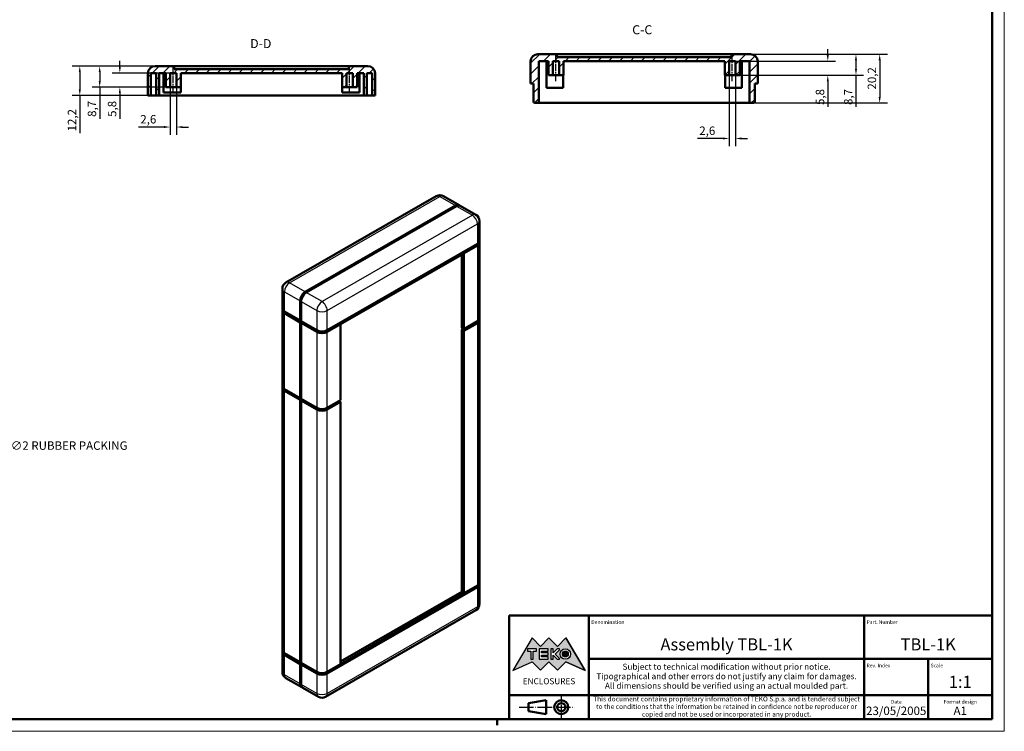
# Model space of a CAD drawing. Extents: x 0 to 841, y 0 to 594.
# Drawn here: x 433 to 841, y 0 to 295 of the extents above; entities that cross this region are included whole.
import ezdxf
from ezdxf.enums import TextEntityAlignment as Align

# ---------------------------------------------------------------- set-up
doc = ezdxf.new("R2010")
doc.units = 0
doc.linetypes.add('CHAIN', pattern=[0.3543, 0.2362, -0.0295, 0.0591, -0.0295])
doc.linetypes.add('LONG_DASH_DOTTED', pattern=[0.3001, 0.2362, -0.0295, 0.0049, -0.0295])
doc.layers.get('0').update_dxf_attribs({"lineweight": 25})
for name, color, linetype, lineweight in [('Geometria schizzo(ISO)', 7, 'Continuous', 50), ('Linea del centro(ISO)', 179, 'CHAIN', 25), ('Linee di simmetria(ISO)', 250, 'LONG_DASH_DOTTED', 25), ('Quote(ISO)', 7, 'Continuous', 25), ('Simboli(ISO)', 7, 'Continuous', 25), ('Spigoli tangenti visibili(ISO)', 251, 'Continuous', 30), ('Spigoli visibili(ISO)', 7, 'Continuous', 50), ('Tratteggio', 3, 'Continuous', 9)]:
    doc.layers.add(name, color=color, linetype=linetype, lineweight=lineweight)
doc.styles.add('DEFAULT-ISO~0', font='ARIAL.TTF')
doc.styles.get("Standard").update_dxf_attribs({"font": 'ARIAL.TTF'})
doc.styles.add('Stile testo32', font='ARIAL.TTF')
doc.styles.add('Tabella-ISO', font='ARIAL.TTF')
doc.dimstyles.new('DEFAULT-ISO-Metodo 1b', dxfattribs={"dimtxt": 3.5, "dimasz": 2.5, "dimexe": 3.175, "dimexo": 0, "dimgap": 0.762, "dimtad": 1, "dimtoh": 1, "dimrnd": 1e-08, "dimtxsty": 'DEFAULT-ISO~0', "dimcen": 0.09, "dimdle": 10, "dimclrd": 2, "dimclre": 2, "dimclrt": 6, "dimazin": 2, "dimtfac": 0.714286, "dimtofl": 0, "dimtmove": 0, "dimatfit": 3, "dimfxl": 0, "dimtolj": 1, "dimlwd": 25, "dimlwe": 25, "dimarcsym": 0})
pattern_1 = [(45, (0, 0), (-2.245064, 2.245064), [])]

# ---------------------------------------------------------------- blocks, each defined once
blk = doc.blocks.new('Cartigli Cartiglio particolare')
at = {"layer": 'Tratteggio'}
h = blk.add_hatch(color=7, dxfattribs=at)
edge = h.paths.add_edge_path(flags=0)
edge.add_arc((-181.38, 32.01), 2.17, 0, 360)
h.paths.add_polyline_path([(-191.3, 33.23), (-188.43, 33.23), (-188.43, 34.14), (-192.24, 34.14), (-192.24, 29.87), (-188.43, 29.87), (-188.43, 30.79), (-191.3, 30.79), (-191.3, 31.55), (-188.43, 31.55), (-188.43, 32.47), (-191.3, 32.47)], flags=0)
h.paths.add_polyline_path([(-183.85, 33.77), (-183.85, 34.14), (-184.77, 34.14), (-186.47, 32.5), (-186.47, 34.14), (-187.38, 34.14), (-187.38, 29.86), (-186.47, 29.86), (-186.47, 31.5), (-184.77, 29.86), (-183.85, 29.86), (-183.85, 30.23), (-185.63, 32)], flags=0)
h.paths.add_polyline_path([(-195.64, 29.87), (-194.73, 29.87), (-194.73, 33.23), (-193.28, 33.23), (-193.28, 34.14), (-197.09, 34.14), (-197.09, 33.23), (-195.64, 33.23)], flags=0)
h.paths.add_polyline_path([(-184.66, 25.28), (-181.16, 28.83), (-173.2, 25.14), (-181.16, 38.74), (-184.66, 35.17), (-188.15, 38.74), (-191.64, 35.17), (-195.14, 38.74), (-203.1, 25.14), (-195.14, 28.83), (-191.64, 25.28), (-188.15, 28.83)])
h = blk.add_hatch(color=7, dxfattribs=at)
edge = h.paths.add_edge_path()
edge.add_arc((-181.38, 32.01), 1.22, 0, 360)
for p, q in [((-195.14, 38.74), (-203.1, 25.14)), ((-191.64, 35.17), (-195.14, 38.74)), ((-188.15, 38.74), (-191.64, 35.17)), ((-184.66, 35.17), (-188.15, 38.74)), ((-181.16, 38.74), (-184.66, 35.17)), ((-173.2, 25.14), (-181.16, 38.74)), ((-193.28, 34.14), (-197.09, 34.14)), ((-197.09, 34.14), (-197.09, 33.23)), ((-197.09, 33.23), (-195.64, 33.23)), ((-195.64, 33.23), (-195.64, 29.87)), ((-194.73, 29.87), (-194.73, 33.23)), ((-194.73, 33.23), (-193.28, 33.23)), ((-193.28, 33.23), (-193.28, 34.14)), ((-188.43, 34.14), (-192.24, 34.14)), ((-192.24, 34.14), (-192.24, 29.87)), ((-191.3, 33.23), (-188.43, 33.23)), ((-191.3, 32.47), (-191.3, 33.23)), ((-188.43, 33.23), (-188.43, 34.14)), ((-186.47, 34.14), (-187.38, 34.14)), ((-187.38, 34.14), (-187.38, 29.86)), ((-184.77, 34.14), (-186.47, 32.5)), ((-186.47, 32.5), (-186.47, 34.14)), ((-185.63, 32), (-183.85, 33.77)), ((-183.85, 34.14), (-184.77, 34.14)), ((-183.85, 33.77), (-183.85, 34.14)), ((-203.1, 25.14), (-195.14, 28.83)), ((-195.64, 29.87), (-194.73, 29.87)), ((-195.14, 28.83), (-191.64, 25.28)), ((-192.24, 29.87), (-188.43, 29.87)), ((-191.64, 25.28), (-188.15, 28.83)), ((-188.43, 32.47), (-191.3, 32.47)), ((-191.3, 30.79), (-191.3, 31.55)), ((-191.3, 31.55), (-188.43, 31.55)), ((-188.43, 30.79), (-191.3, 30.79)), ((-188.43, 31.55), (-188.43, 32.47)), ((-188.43, 29.87), (-188.43, 30.79)), ((-188.15, 28.83), (-184.66, 25.28)), ((-187.38, 29.86), (-186.47, 29.86)), ((-186.47, 29.86), (-186.47, 31.5)), ((-186.47, 31.5), (-184.77, 29.86)), ((-183.85, 30.23), (-185.63, 32)), ((-184.77, 29.86), (-183.85, 29.86)), ((-184.66, 25.28), (-181.16, 28.83)), ((-183.85, 29.86), (-183.85, 30.23)), ((-181.16, 28.83), (-173.2, 25.14))]:
    blk.add_line(p, q)
at = {"color": 7}
for p, q in [((-195.14, 38.74), (-203.1, 25.14)), ((-191.64, 35.17), (-195.14, 38.74)), ((-188.15, 38.74), (-191.64, 35.17)), ((-188.15, 38.74), (-184.66, 35.17)), ((-184.66, 35.17), (-181.16, 38.74)), ((-181.16, 38.74), (-173.2, 25.14)), ((-193.28, 34.14), (-197.09, 34.14)), ((-197.09, 34.14), (-197.09, 33.23)), ((-197.09, 33.23), (-195.64, 33.23)), ((-195.64, 33.23), (-195.64, 29.87)), ((-194.73, 29.87), (-194.73, 33.23)), ((-194.73, 33.23), (-193.28, 33.23)), ((-193.28, 33.23), (-193.28, 34.14)), ((-188.43, 34.14), (-192.24, 34.14)), ((-192.24, 34.14), (-192.24, 29.87)), ((-191.3, 33.23), (-188.43, 33.23)), ((-191.3, 32.47), (-191.3, 33.23)), ((-188.43, 33.23), (-188.43, 34.14)), ((-186.47, 34.14), (-187.38, 34.14)), ((-187.38, 34.14), (-187.38, 29.86)), ((-184.77, 34.14), (-186.47, 32.5)), ((-186.47, 32.5), (-186.47, 34.14)), ((-185.63, 32), (-183.85, 33.77)), ((-183.85, 34.14), (-184.77, 34.14)), ((-183.85, 33.77), (-183.85, 34.14)), ((-203.1, 25.14), (-195.14, 28.83)), ((-195.64, 29.87), (-194.73, 29.87)), ((-195.14, 28.83), (-191.64, 25.28)), ((-192.24, 29.87), (-188.43, 29.87)), ((-191.64, 25.28), (-188.15, 28.83)), ((-188.43, 32.47), (-191.3, 32.47)), ((-191.3, 31.55), (-188.43, 31.55)), ((-191.3, 30.79), (-191.3, 31.55)), ((-188.43, 30.79), (-191.3, 30.79)), ((-188.43, 31.55), (-188.43, 32.47)), ((-188.43, 29.87), (-188.43, 30.79)), ((-184.66, 25.28), (-188.15, 28.83)), ((-187.38, 29.86), (-186.47, 29.86)), ((-186.47, 29.86), (-186.47, 31.5)), ((-186.47, 31.5), (-184.77, 29.86)), ((-183.85, 30.23), (-185.63, 32)), ((-184.77, 29.86), (-183.85, 29.86)), ((-181.16, 28.83), (-184.66, 25.28)), ((-183.85, 29.86), (-183.85, 30.23)), ((-173.2, 25.14), (-181.16, 28.83))]:
    blk.add_line(p, q, dxfattribs=at)
for centre, radius in [((-181.38, 32.01), 2.17), ((-181.38, 32.01, 10), 1.22)]:
    blk.add_circle(centre, radius)
for radius in [2.17, 1.22]:
    blk.add_circle((-181.38, 32.01), radius, dxfattribs=at)
at = {"layer": 'Geometria schizzo(ISO)'}
for p, q in [((-204.65, 48), (-204.65, 5)), ((-4.65, 48), (-204.65, 48)), ((-171.65, 48), (-171.65, 30)), ((-57.65, 48), (-57.65, 5)), ((-4.65, 48), (-4.65, 5)), ((-171.65, 30), (-171.65, 5)), ((-4.65, 30), (-171.65, 30)), ((-31.15, 5), (-31.15, 30)), ((-204.65, 15), (-4.65, 15)), ((-196.65, 11.69), (-189.33, 12.88)), ((-189.33, 12.88), (-189.33, 7.12)), ((-196.65, 11.69), (-196.65, 8.31)), ((-196.65, 8.31), (-189.33, 7.12)), ((-204.65, 5), (-4.65, 5))]:
    blk.add_line(p, q, dxfattribs=at)
at = {"layer": 'Geometria schizzo(ISO)', "color": 4, "lineweight": 18}
blk.add_line((-0.15, 0), (0.35, 0), dxfattribs=at)
at = {"layer": 'Geometria schizzo(ISO)', "color": 131, "lineweight": 18}
blk.add_line((0.35, 0), (0.35, 0.5), dxfattribs=at)
at = {"layer": 'Geometria schizzo(ISO)'}
for radius in [2.88, 1.69]:
    blk.add_circle((-183.07, 10), radius, dxfattribs=at)
at = {"layer": 'Linee di simmetria(ISO)', "ltscale": 11.806988}
blk.add_line((-183.07, 14.5), (-183.07, 5.5), dxfattribs=at)
at = {"layer": 'Linee di simmetria(ISO)', "ltscale": 25.547039}
blk.add_line((-200.56, 10), (-177.56, 10), dxfattribs=at)
at = {"layer": 'Simboli(ISO)', "color": 1, "char_height": 1.5}
for s, insert, attachment_point in [('\\fArial|b0|i0;\\H1.5000;Denomination', (-170.65, 44.5), 7), ('\\fArial|b0|i0;\\H1.5000;Part. Number', (-56.65, 44.5), 7), ('\\fArial|b0|i0;\\H1.5000;Scale', (-30.15, 26.5), 7), ('\\fArial|b0|i0;\\H1.5000;Date', (-44.4, 11.5), 8), ('\\fArial|b0|i0;\\H1.5000;Format design', (-17.9, 11.5), 8)]:
    blk.add_mtext(s, dxfattribs=dict(at, insert=insert, attachment_point=attachment_point))
at = {"layer": 'Simboli(ISO)', "color": 7, "attachment_point": 2, "line_spacing_factor": 0.944221, "style": 'Tabella-ISO'}
for s, insert, char_height, width in [('Subject to technical modification without prior notice.\\PTipographical and other errors do not justify any claim for damages. \\PAll dimensions should be verified using an actual moulded part.', (-114.65, 28), 2.5, 110.6616), ('\\fArial|b0|i0;\\H2.0000;This document contains proprietary information of \\fArial|b1|i0;\\H2.0000;TEKO S.p.a.\\fArial|b0|i0;\\H2.0000; and is tendered subject to the conditions that the information be retained in confidence not be reproducer or copied and not be used or incorporated in any product.', (-114.65, 14.4), 2, 113.1843)]:
    blk.add_mtext(s, dxfattribs=dict(at, insert=insert, char_height=char_height, width=width))
at = {"layer": 'Simboli(ISO)', "color": 1, "insert": (-56.65, 26.5), "char_height": 1.5, "attachment_point": 7, "style": 'Tabella-ISO'}
blk.add_mtext('\\fArial|b0|i0;\\H1.5000;Rev. Index', dxfattribs=at)
at = {"layer": 'Simboli(ISO)', "color": 7, "insert": (-188.15, 22), "char_height": 2.5, "width": 25.7551, "attachment_point": 2, "style": 'Tabella-ISO'}
blk.add_mtext('\\fArial|b1|i0;\\H2.5000;ENCLOSURES', dxfattribs=at)
at = {"layer": 'Simboli(ISO)', "color": 7, "style": 'Tabella-ISO'}
for tag, height, p in [('DESCRIZIONE', 5, (-114.65, 36)), ('NUMERO_PARTE', 5, (-31.15, 36)), ('NUMERO_REVISIONE', 5, (-44.4, 20.5)), ('SCALA_GENERALE_VISTE', 5, (-17.9, 20.5)), ('DATA_CREAZIONE', 3.5, (-44.4, 8.5)), ('Dimensioni_foglio', 3.5, (-17.9, 8.5))]:
    blk.add_attdef(tag, text='', height=height, dxfattribs=at).set_placement(p, align=Align.MIDDLE_CENTER)
blk = doc.blocks.new('Bordi A1')
at = {"layer": 'Geometria schizzo(ISO)', "color": 4, "lineweight": 18}
for p, q in [((841, 594), (841, 0)), ((841, 0), (0, 0))]:
    blk.add_line(p, q, dxfattribs=at)
at = {"layer": 'Geometria schizzo(ISO)'}
for p, q in [((836, 589), (836, 5)), ((836, 5), (5, 5)), ((631, 2.5), (631, 5))]:
    blk.add_line(p, q, dxfattribs=at)
blk = doc.blocks.new('*D114')
at = {"layer": 'Defpoints', "color": 0, "linetype": 'Continuous'}
for p in [(409.56, 134.2), (412.17, 131.73)]:
    blk.add_point(p, dxfattribs=at)
at = {"layer": 'Quote(ISO)', "color": 2, "linetype": 'Continuous', "lineweight": 25}
for p, q in [((410.77, 132.96), (410.95, 132.96)), ((410.86, 132.87), (410.86, 133.05)), ((413.98, 130.01), (426.42, 118.22)), ((426.42, 118.22), (428.92, 118.22))]:
    blk.add_line(p, q, dxfattribs=at)
at = {"layer": 'Quote(ISO)', "color": 2, "linetype": 'Continuous'}
blk.add_solid([(414.27, 130.31), (413.7, 129.7), (412.17, 131.73)], dxfattribs=at)
at = {"layer": 'Quote(ISO)', "color": 6, "linetype": 'Continuous', "lineweight": 25, "insert": (429.69, 120.1), "char_height": 3.5, "attachment_point": 1, "style": 'DEFAULT-ISO~0'}
blk.add_mtext('\\A1;∅2\\fArial|b0|i0;\\H3.5000; RUBBER PACKING', dxfattribs=at)
blk = doc.blocks.new('*D119')
at = {"layer": 'Defpoints', "color": 0, "linetype": 'Continuous'}
for p in [(458.25, 275.56), (489.47, 275.56), (491.07, 263.36)]:
    blk.add_point(p, dxfattribs=at)
at = {"layer": 'Quote(ISO)', "color": 2, "linetype": 'Continuous', "lineweight": 25}
for p, q in [((489.47, 275.56), (455.08, 275.56)), ((458.25, 273.06), (458.25, 265.86)), ((491.07, 263.36), (455.08, 263.36)), ((458.25, 263.36), (458.25, 247.72))]:
    blk.add_line(p, q, dxfattribs=at)
at = {"layer": 'Quote(ISO)', "color": 2, "linetype": 'Continuous'}
for points in [[(457.83, 273.06), (458.67, 273.06), (458.25, 275.56)], [(457.83, 265.86), (458.67, 265.86), (458.25, 263.36)]]:
    blk.add_solid(points, dxfattribs=at)
at = {"layer": 'Quote(ISO)', "color": 6, "linetype": 'Continuous', "lineweight": 25, "insert": (453.28, 248.48), "char_height": 3.5, "attachment_point": 1, "rotation": 90, "style": 'DEFAULT-ISO~0'}
blk.add_mtext('\\A1;12,2', dxfattribs=at)
blk = doc.blocks.new('*D120')
at = {"layer": 'Defpoints', "color": 0, "linetype": 'Continuous'}
for p in [(466.49, 275.56), (489.47, 275.56), (493.87, 266.86)]:
    blk.add_point(p, dxfattribs=at)
at = {"layer": 'Quote(ISO)', "color": 2, "linetype": 'Continuous', "lineweight": 25}
for p, q in [((489.47, 275.56), (463.32, 275.56)), ((466.49, 273.06), (466.49, 269.36)), ((493.87, 266.86), (463.32, 266.86)), ((466.49, 266.86), (466.49, 253.75))]:
    blk.add_line(p, q, dxfattribs=at)
at = {"layer": 'Quote(ISO)', "color": 2, "linetype": 'Continuous'}
for points in [[(466.08, 273.06), (466.91, 273.06), (466.49, 275.56)], [(466.08, 269.36), (466.91, 269.36), (466.49, 266.86)]]:
    blk.add_solid(points, dxfattribs=at)
at = {"layer": 'Quote(ISO)', "color": 6, "linetype": 'Continuous', "lineweight": 25, "insert": (461.53, 254.51), "char_height": 3.5, "attachment_point": 1, "rotation": 90, "style": 'DEFAULT-ISO~0'}
blk.add_mtext('\\A1;8,7', dxfattribs=at)
blk = doc.blocks.new('*D121')
at = {"layer": 'Defpoints', "color": 0, "linetype": 'Continuous'}
for p in [(474.83, 272.66), (495.67, 272.66), (495.67, 266.86)]:
    blk.add_point(p, dxfattribs=at)
at = {"layer": 'Quote(ISO)', "color": 2, "linetype": 'Continuous', "lineweight": 25}
for p, q in [((474.83, 275.16), (474.83, 277.66)), ((495.67, 272.66), (471.66, 272.66)), ((495.67, 266.86), (471.66, 266.86)), ((474.83, 264.36), (474.83, 253.75))]:
    blk.add_line(p, q, dxfattribs=at)
at = {"layer": 'Quote(ISO)', "color": 2, "linetype": 'Continuous'}
for points in [[(474.42, 275.16), (475.25, 275.16), (474.83, 272.66)], [(474.42, 264.36), (475.25, 264.36), (474.83, 266.86)]]:
    blk.add_solid(points, dxfattribs=at)
at = {"layer": 'Quote(ISO)', "color": 6, "linetype": 'Continuous', "lineweight": 25, "insert": (469.87, 254.51), "char_height": 3.5, "attachment_point": 1, "rotation": 90, "style": 'DEFAULT-ISO~0'}
blk.add_mtext('\\A1;5,8', dxfattribs=at)
blk = doc.blocks.new('*D122')
at = {"layer": 'Defpoints', "color": 0, "linetype": 'Continuous'}
for p in [(495.67, 266.86), (498.27, 266.86), (498.27, 250.31)]:
    blk.add_point(p, dxfattribs=at)
at = {"layer": 'Quote(ISO)', "color": 2, "linetype": 'Continuous', "lineweight": 25}
for p, q in [((495.67, 266.86), (495.67, 247.13)), ((498.27, 266.86), (498.27, 247.13)), ((493.17, 250.31), (482.53, 250.31)), ((500.77, 250.31), (503.27, 250.31))]:
    blk.add_line(p, q, dxfattribs=at)
at = {"layer": 'Quote(ISO)', "color": 2, "linetype": 'Continuous'}
for points in [[(493.17, 250.72), (493.17, 249.89), (495.67, 250.31)], [(500.77, 250.72), (500.77, 249.89), (498.27, 250.31)]]:
    blk.add_solid(points, dxfattribs=at)
at = {"layer": 'Quote(ISO)', "color": 6, "linetype": 'Continuous', "lineweight": 25, "insert": (483.3, 255.27), "char_height": 3.5, "attachment_point": 1, "style": 'DEFAULT-ISO~0'}
blk.add_mtext('\\A1;2,6', dxfattribs=at)
blk = doc.blocks.new('*D123')
at = {"layer": 'Defpoints', "color": 0, "linetype": 'Continuous'}
for p in [(728, 280.48), (735.5, 260.28), (789.4, 260.28)]:
    blk.add_point(p, dxfattribs=at)
at = {"layer": 'Quote(ISO)', "color": 2, "linetype": 'Continuous', "lineweight": 25}
for p, q in [((728, 280.48), (792.58, 280.48)), ((789.4, 277.98), (789.4, 262.78)), ((735.5, 260.28), (792.58, 260.28))]:
    blk.add_line(p, q, dxfattribs=at)
at = {"layer": 'Quote(ISO)', "color": 2, "linetype": 'Continuous'}
for points in [[(788.98, 277.98), (789.82, 277.98), (789.4, 280.48)], [(788.98, 262.78), (789.82, 262.78), (789.4, 260.28)]]:
    blk.add_solid(points, dxfattribs=at)
at = {"layer": 'Quote(ISO)', "color": 6, "linetype": 'Continuous', "lineweight": 25, "insert": (784.43, 265.82), "char_height": 3.5, "attachment_point": 1, "rotation": 90, "style": 'DEFAULT-ISO~0'}
blk.add_mtext('\\A1;20,2', dxfattribs=at)
blk = doc.blocks.new('*D124')
at = {"layer": 'Defpoints', "color": 0, "linetype": 'Continuous'}
for p in [(735.9, 280.48), (779.59, 280.48), (731.5, 271.78)]:
    blk.add_point(p, dxfattribs=at)
at = {"layer": 'Quote(ISO)', "color": 2, "linetype": 'Continuous', "lineweight": 25}
for p, q in [((735.9, 280.48), (782.76, 280.48)), ((779.59, 277.98), (779.59, 274.28)), ((731.5, 271.78), (782.76, 271.78)), ((779.59, 271.78), (779.59, 258.67))]:
    blk.add_line(p, q, dxfattribs=at)
at = {"layer": 'Quote(ISO)', "color": 2, "linetype": 'Continuous'}
for points in [[(779.17, 277.98), (780, 277.98), (779.59, 280.48)], [(779.17, 274.28), (780, 274.28), (779.59, 271.78)]]:
    blk.add_solid(points, dxfattribs=at)
at = {"layer": 'Quote(ISO)', "color": 6, "linetype": 'Continuous', "lineweight": 25, "insert": (774.62, 259.43), "char_height": 3.5, "attachment_point": 1, "rotation": 90, "style": 'DEFAULT-ISO~0'}
blk.add_mtext('\\A1;8,7', dxfattribs=at)
blk = doc.blocks.new('*D125')
at = {"layer": 'Defpoints', "color": 0, "linetype": 'Continuous'}
for p in [(729.7, 277.58), (767.92, 277.58), (729.7, 271.78)]:
    blk.add_point(p, dxfattribs=at)
at = {"layer": 'Quote(ISO)', "color": 2, "linetype": 'Continuous', "lineweight": 25}
for p, q in [((767.92, 280.08), (767.92, 282.58)), ((729.7, 277.58), (771.09, 277.58)), ((729.7, 271.78), (771.09, 271.78)), ((767.92, 269.28), (767.92, 258.67))]:
    blk.add_line(p, q, dxfattribs=at)
at = {"layer": 'Quote(ISO)', "color": 2, "linetype": 'Continuous'}
for points in [[(767.5, 280.08), (768.33, 280.08), (767.92, 277.58)], [(767.5, 269.28), (768.33, 269.28), (767.92, 271.78)]]:
    blk.add_solid(points, dxfattribs=at)
at = {"layer": 'Quote(ISO)', "color": 6, "linetype": 'Continuous', "lineweight": 25, "insert": (762.95, 259.43), "char_height": 3.5, "attachment_point": 1, "rotation": 90, "style": 'DEFAULT-ISO~0'}
blk.add_mtext('\\A1;5,8', dxfattribs=at)
blk = doc.blocks.new('*D126')
at = {"layer": 'Defpoints', "color": 0, "linetype": 'Continuous'}
for p in [(727.1, 271.78), (729.7, 271.78), (729.7, 245.57)]:
    blk.add_point(p, dxfattribs=at)
at = {"layer": 'Quote(ISO)', "color": 2, "linetype": 'Continuous', "lineweight": 25}
for p, q in [((727.1, 271.78), (727.1, 242.39)), ((729.7, 271.78), (729.7, 242.39)), ((724.6, 245.57), (713.96, 245.57)), ((732.2, 245.57), (734.7, 245.57))]:
    blk.add_line(p, q, dxfattribs=at)
at = {"layer": 'Quote(ISO)', "color": 2, "linetype": 'Continuous'}
for points in [[(724.6, 245.98), (724.6, 245.15), (727.1, 245.57)], [(732.2, 245.98), (732.2, 245.15), (729.7, 245.57)]]:
    blk.add_solid(points, dxfattribs=at)
at = {"layer": 'Quote(ISO)', "color": 6, "linetype": 'Continuous', "lineweight": 25, "insert": (714.72, 250.53), "char_height": 3.5, "attachment_point": 1, "style": 'DEFAULT-ISO~0'}
blk.add_mtext('\\A1;2,6', dxfattribs=at)

msp = doc.modelspace()

# ---------------------------------------------------------------- hatches: boundary and pattern name
at = {"layer": 'Tratteggio'}
h = msp.add_hatch(dxfattribs=at)
h.set_pattern_fill('ANSI31', color=256, scale=25.4, style=0)
h.set_pattern_definition(pattern_1)
edge = h.paths.add_edge_path()
edge.add_line((654.095, 271.778), (654.095, 277.578))
edge.add_line((654.095, 277.578), (656.695, 277.578))
edge.add_line((656.695, 277.578), (656.695, 271.778))
edge.add_line((656.695, 271.778), (658.495, 271.778))
edge.add_line((658.495, 271.778), (658.495, 277.578))
edge.add_line((658.495, 277.578), (725.295, 277.578))
edge.add_line((725.295, 277.578), (725.295, 271.778))
edge.add_line((725.295, 271.778), (727.095, 271.778))
edge.add_line((727.095, 271.778), (727.095, 277.578))
edge.add_line((727.095, 277.578), (729.695, 277.578))
edge.add_line((729.695, 277.578), (729.695, 271.778))
edge.add_line((729.695, 271.778), (731.495, 271.778))
edge.add_line((731.495, 271.778), (731.495, 277.578))
edge.add_line((731.495, 277.578), (735.495, 277.578))
edge.add_line((735.495, 277.578), (735.495, 260.278))
edge.add_line((735.495, 260.278), (737.195, 260.278))
edge.add_ellipse((737.195, 260.778), major_axis=(0, -0.5), ratio=1, start_angle=0, end_angle=90)
edge.add_line((737.695, 260.778), (737.695, 268.278))
edge.add_line((737.695, 268.278), (738.895, 268.278))
edge.add_line((738.895, 268.278), (738.895, 277.478))
edge.add_ellipse((735.895, 277.478), major_axis=(3, 0), ratio=1, start_angle=0, end_angle=90)
edge.add_line((735.895, 280.478), (727.995, 280.478))
edge.add_line((727.995, 280.478), (727.995, 279.178))
edge.add_line((727.995, 279.178), (655.795, 279.178))
edge.add_line((655.795, 279.178), (655.795, 280.478))
edge.add_line((655.795, 280.478), (647.895, 280.478))
edge.add_ellipse((647.895, 277.478), major_axis=(0, 3), ratio=1, start_angle=0, end_angle=90)
edge.add_line((644.895, 277.478), (644.895, 268.278))
edge.add_line((644.895, 268.278), (646.095, 268.278))
edge.add_line((646.095, 268.278), (646.095, 260.778))
edge.add_ellipse((646.595, 260.778), major_axis=(-0.5, 0), ratio=1, start_angle=0, end_angle=90)
edge.add_line((646.595, 260.278), (648.295, 260.278))
edge.add_line((648.295, 260.278), (648.295, 277.578))
edge.add_line((648.295, 277.578), (652.295, 277.578))
edge.add_line((652.295, 277.578), (652.295, 271.778))
edge.add_line((652.295, 271.778), (654.095, 271.778))
h = msp.add_hatch(dxfattribs=at)
h.set_pattern_fill('ANSI31', color=256, scale=25.4, style=0)
h.set_pattern_definition(pattern_1)
edge = h.paths.add_edge_path()
edge.add_line((500.071, 266.86), (500.071, 272.66))
edge.add_line((500.071, 272.66), (566.871, 272.66))
edge.add_line((566.871, 272.66), (566.871, 266.86))
edge.add_line((566.871, 266.86), (568.671, 266.86))
edge.add_line((568.671, 266.86), (568.671, 272.66))
edge.add_line((568.671, 272.66), (571.271, 272.66))
edge.add_line((571.271, 272.66), (571.271, 266.86))
edge.add_line((571.271, 266.86), (573.071, 266.86))
edge.add_line((573.071, 266.86), (573.071, 272.66))
edge.add_line((573.071, 272.66), (575.871, 272.66))
edge.add_line((575.871, 272.66), (575.871, 263.36))
edge.add_line((575.871, 263.36), (577.071, 263.36))
edge.add_line((577.071, 263.36), (577.071, 272.66))
edge.add_line((577.071, 272.66), (579.271, 272.66))
edge.add_line((579.271, 272.66), (579.271, 263.36))
edge.add_line((579.271, 263.36), (580.471, 263.36))
edge.add_line((580.471, 263.36), (580.471, 272.56))
edge.add_ellipse((577.471, 272.56), major_axis=(3, 0), ratio=1, start_angle=0, end_angle=90)
edge.add_line((577.471, 275.56), (569.571, 275.56))
edge.add_line((569.571, 275.56), (569.571, 274.26))
edge.add_line((569.571, 274.26), (497.371, 274.26))
edge.add_line((497.371, 274.26), (497.371, 275.56))
edge.add_line((497.371, 275.56), (489.471, 275.56))
edge.add_ellipse((489.471, 272.56), major_axis=(0, 3), ratio=1, start_angle=0, end_angle=90)
edge.add_line((486.471, 272.56), (486.471, 263.36))
edge.add_line((486.471, 263.36), (487.671, 263.36))
edge.add_line((487.671, 263.36), (487.671, 272.66))
edge.add_line((487.671, 272.66), (489.871, 272.66))
edge.add_line((489.871, 272.66), (489.871, 263.36))
edge.add_line((489.871, 263.36), (491.071, 263.36))
edge.add_line((491.071, 263.36), (491.071, 272.66))
edge.add_line((491.071, 272.66), (493.871, 272.66))
edge.add_line((493.871, 272.66), (493.871, 266.86))
edge.add_line((493.871, 266.86), (495.671, 266.86))
edge.add_line((495.671, 266.86), (495.671, 272.66))
edge.add_line((495.671, 272.66), (498.271, 272.66))
edge.add_line((498.271, 272.66), (498.271, 266.86))
edge.add_line((498.271, 266.86), (500.071, 266.86))

# ---------------------------------------------------------------- linework, layer by layer
at = {"layer": 'Linea del centro(ISO)', "linetype": 'CHAIN', "ltscale": 12.00094}
for p, q in [((655.395, 269.278), (655.395, 280.078)), ((728.395, 269.278), (728.395, 280.078)), ((496.971, 264.36), (496.971, 275.16)), ((569.971, 264.36), (569.971, 275.16))]:
    msp.add_line(p, q, dxfattribs=at)
at = {"layer": 'Spigoli tangenti visibili(ISO)'}
for p, q in [((545.105, 185.725), (607.33, 221.558)), ((607.33, 221.558), (613.835, 217.812)), ((614.26, 217.567), (620.765, 213.821)), ((620.765, 213.821), (558.54, 177.988)), ((560.661, 174.314), (622.886, 210.147)), ((622.886, 210.147), (622.886, 201.972)), ((622.886, 201.236), (622.886, 169.842)), ((551.61, 181.979), (545.105, 185.725)), ((542.983, 173.875), (542.983, 182.051)), ((542.983, 182.051), (549.489, 178.304)), ((558.54, 177.988), (552.034, 181.734)), ((549.913, 178.06), (556.418, 174.314)), ((542.983, 141.745), (542.983, 173.139)), ((556.418, 174.314), (556.418, 166.138)), ((560.661, 166.138), (560.661, 174.314)), ((622.886, 169.106), (622.886, 60.454)), ((556.418, 165.403), (556.418, 134.009)), ((557.055, 165.859), (557.055, 165.85)), ((560.661, 134.009), (560.661, 165.403)), ((542.983, 32.358), (542.983, 141.01)), ((556.418, 133.273), (556.418, 24.621)), ((557.055, 133.729), (557.055, 133.721)), ((560.661, 24.621), (560.661, 133.273)), ((622.886, 59.718), (622.886, 51.543)), ((622.886, 51.543), (560.661, 15.71)), ((542.983, 23.446), (542.983, 31.622)), ((549.489, 19.7), (542.983, 23.446)), ((556.418, 23.885), (556.418, 15.71)), ((557.055, 24.341), (557.055, 24.333)), ((560.661, 15.71), (560.661, 23.885)), ((556.418, 15.71), (549.913, 19.456))]:
    msp.add_line(p, q, dxfattribs=at)
for centre, major_axis, ratio, start_param, end_param in [((607.33, 219.105), (-1.497, 2.6), 0.5780931, 5.4997209, 6.2831853), ((607.33, 219.105), (1.497, 2.6), 0.5780931, 0, 0.7834645), ((620.765, 211.369), (1.497, 2.6), 0.5780931, 0, 0.7834645), ((620.765, 211.369), (1.497, -2.6), 0.5780931, 0.7873319, 2.3581282), ((620.765, 211.369), (3, 0), 0.5758617, 5.4977871, 6.2831853), ((545.105, 183.272), (1.497, 2.6), 0.5780931, 0.7834645, 2.3542608), ((545.105, 183.272), (-1.497, 2.6), 0.5780931, 5.4997209, 6.2831853), ((545.105, 183.272), (-3, 0), 0.5758617, 0, 0.7853982), ((558.54, 175.535), (-1.497, -2.6), 0.5780931, 3.9250571, 5.4958534), ((558.54, 175.535), (-1.497, 2.6), 0.5780931, 3.9289245, 5.4997209), ((558.54, 175.535), (3, 0), 0.5758617, 3.9269908, 5.4977871), ((620.765, 52.764), (1.497, -2.6), 0.5780931, 0, 0.7873319), ((620.765, 52.764), (3, 0), 0.5758617, 5.4977871, 6.2831853), ((545.105, 24.668), (-3, 0), 0.5758617, 0, 0.7853982), ((545.105, 24.668), (-1.497, -2.6), 0.5780931, 5.4958534, 6.2831853), ((558.54, 16.931), (-1.497, -2.6), 0.5780931, 5.4958534, 6.2831853), ((558.54, 16.931), (-3, 0), 0.5758617, 0.7853982, 2.3561945), ((558.54, 16.931), (1.497, -2.6), 0.5780931, 0, 0.7873319)]:
    msp.add_ellipse(centre, major_axis=major_axis, ratio=ratio, start_param=start_param, end_param=end_param, dxfattribs=at)
at = {"layer": 'Spigoli visibili(ISO)'}
for p, q in [((644.895, 277.478), (644.895, 268.278)), ((655.795, 280.478), (647.895, 280.478)), ((648.295, 260.278), (648.295, 277.578)), ((648.295, 277.578), (652.295, 277.578)), ((651.445, 277.578), (651.445, 266.478)), ((652.295, 277.578), (652.295, 271.778)), ((654.095, 271.778), (654.095, 277.578)), ((654.095, 277.578), (656.695, 277.578)), ((655.795, 279.178), (655.795, 280.478)), ((655.795, 280.478), (727.995, 280.478)), ((727.995, 279.178), (655.795, 279.178)), ((656.695, 277.578), (656.695, 271.778)), ((658.495, 271.778), (658.495, 277.578)), ((658.495, 277.578), (725.295, 277.578)), ((725.295, 277.578), (725.295, 271.778)), ((727.095, 271.778), (727.095, 277.578)), ((727.095, 277.578), (729.695, 277.578)), ((735.895, 280.478), (727.995, 280.478)), ((727.995, 280.478), (727.995, 279.178)), ((729.695, 277.578), (729.695, 271.778)), ((731.495, 271.778), (731.495, 277.578)), ((731.495, 277.578), (735.495, 277.578)), ((732.345, 277.578), (732.345, 266.478)), ((735.495, 277.578), (735.495, 260.278)), ((738.895, 268.278), (738.895, 277.478)), ((497.371, 275.56), (489.471, 275.56)), ((497.371, 274.26), (497.371, 275.56)), ((497.371, 275.56), (569.571, 275.56)), ((569.571, 274.26), (497.371, 274.26)), ((577.471, 275.56), (569.571, 275.56)), ((569.571, 275.56), (569.571, 274.26)), ((486.471, 272.56), (486.471, 263.36)), ((487.671, 263.36), (487.671, 272.66)), ((487.671, 272.66), (489.871, 272.66)), ((489.871, 272.66), (489.871, 263.36)), ((491.071, 263.36), (491.071, 272.66)), ((491.071, 272.66), (493.871, 272.66)), ((492.871, 272.66), (492.871, 264.56)), ((493.871, 272.66), (493.871, 266.86)), ((495.671, 266.86), (495.671, 272.66)), ((495.671, 272.66), (498.271, 272.66)), ((498.271, 272.66), (498.271, 266.86)), ((500.071, 266.86), (500.071, 272.66)), ((500.071, 272.66), (566.871, 272.66)), ((566.871, 272.66), (566.871, 266.86)), ((568.671, 266.86), (568.671, 272.66)), ((568.671, 272.66), (571.271, 272.66)), ((571.271, 272.66), (571.271, 266.86)), ((573.071, 266.86), (573.071, 272.66)), ((573.071, 272.66), (575.871, 272.66)), ((574.071, 272.66), (574.071, 264.56)), ((575.871, 272.66), (575.871, 263.36)), ((577.071, 263.36), (577.071, 272.66)), ((577.071, 272.66), (579.271, 272.66)), ((579.271, 272.66), (579.271, 263.36)), ((580.471, 263.36), (580.471, 272.56)), ((652.295, 271.778), (654.095, 271.778)), ((656.695, 271.778), (654.095, 271.778)), ((656.695, 271.778), (658.495, 271.778)), ((658.345, 271.778), (658.345, 266.478)), ((725.295, 271.778), (727.095, 271.778)), ((725.445, 271.778), (725.445, 266.478)), ((729.695, 271.778), (727.095, 271.778)), ((729.695, 271.778), (731.495, 271.778)), ((493.871, 266.86), (495.671, 266.86)), ((498.271, 266.86), (495.671, 266.86)), ((498.271, 266.86), (500.071, 266.86)), ((500.071, 266.86), (500.071, 264.56)), ((566.871, 266.86), (568.671, 266.86)), ((566.871, 266.86), (566.871, 264.56)), ((571.271, 266.86), (568.671, 266.86)), ((571.271, 266.86), (573.071, 266.86)), ((644.895, 268.278), (646.095, 268.278)), ((646.095, 268.278), (646.095, 260.778)), ((658.345, 266.478), (651.445, 266.478)), ((732.345, 266.478), (725.445, 266.478)), ((737.695, 260.778), (737.695, 268.278)), ((737.695, 268.278), (738.895, 268.278)), ((486.471, 263.36), (487.671, 263.36)), ((487.671, 263.36), (489.471, 263.36)), ((489.871, 263.36), (489.471, 263.36)), ((489.871, 263.36), (491.071, 263.36)), ((575.871, 263.36), (491.071, 263.36)), ((500.071, 264.56), (492.871, 264.56)), ((574.071, 264.56), (566.871, 264.56)), ((575.871, 263.36), (577.071, 263.36)), ((577.471, 263.36), (577.071, 263.36)), ((577.471, 263.36), (579.271, 263.36)), ((579.271, 263.36), (580.471, 263.36)), ((646.595, 260.278), (648.295, 260.278)), ((735.495, 260.278), (648.295, 260.278)), ((735.495, 260.278), (737.195, 260.278)), ((543.608, 185.872), (605.833, 221.705)), ((608.827, 221.705), (615.333, 217.959)), ((551.61, 181.979), (613.835, 217.812)), ((614.26, 217.567), (552.034, 181.734)), ((622.262, 213.968), (615.757, 217.715)), ((623.765, 203.193), (623.765, 211.369)), ((560.661, 166.138), (622.886, 201.972)), ((622.886, 201.236), (560.661, 165.403)), ((623.765, 171.064), (623.765, 202.457)), ((566.247, 168.579), (617.3, 197.978)), ((616.381, 167.154), (616.381, 197.449)), ((617.3, 197.978), (617.3, 166.625)), ((542.105, 175.097), (542.105, 183.272)), ((549.489, 170.129), (549.489, 178.304)), ((549.913, 178.06), (549.913, 169.885)), ((542.105, 142.967), (542.105, 174.361)), ((542.983, 173.875), (549.489, 170.129)), ((549.489, 169.393), (542.983, 173.139)), ((549.489, 170.129), (549.913, 170.373)), ((550.128, 169.761), (549.489, 169.393)), ((549.489, 137.999), (549.489, 169.393)), ((549.913, 169.963), (549.557, 170.168)), ((549.913, 169.885), (556.418, 166.138)), ((549.913, 169.149), (550.552, 169.517)), ((556.418, 165.403), (549.913, 169.149)), ((549.913, 169.149), (549.913, 137.755)), ((550.337, 169.393), (550.337, 169.64)), ((566.247, 137.226), (566.247, 168.579)), ((616.381, 167.154), (617.3, 166.625)), ((617.3, 166.625), (622.886, 169.842)), ((622.886, 169.106), (617.3, 165.889)), ((623.765, 61.676), (623.765, 170.328)), ((557.055, 165.85), (557.02, 165.87)), ((617.02, 166.787), (616.381, 166.419)), ((616.381, 57.808), (616.381, 166.419)), ((617.3, 165.889), (616.381, 166.419)), ((617.3, 165.889), (617.3, 57.278)), ((542.105, 33.579), (542.105, 142.231)), ((542.983, 141.745), (549.489, 137.999)), ((549.489, 137.263), (542.983, 141.01)), ((549.489, 137.999), (549.913, 138.244)), ((550.128, 137.631), (549.489, 137.263)), ((549.489, 28.611), (549.489, 137.263)), ((549.913, 137.834), (549.557, 138.039)), ((549.913, 137.755), (556.418, 134.009)), ((549.913, 137.019), (550.552, 137.387)), ((556.418, 133.273), (549.913, 137.019)), ((549.913, 137.019), (549.913, 28.367)), ((550.337, 137.263), (550.337, 137.511)), ((560.661, 134.009), (566.247, 137.226)), ((566.247, 136.49), (560.661, 133.273)), ((565.608, 136.858), (566.247, 136.49)), ((566.247, 27.879), (566.247, 136.49)), ((557.055, 133.721), (557.02, 133.741)), ((560.661, 24.621), (622.886, 60.454)), ((622.886, 59.718), (560.661, 23.885)), ((566.247, 28.937), (616.381, 57.808)), ((617.3, 57.278), (566.247, 27.879)), ((617.3, 57.278), (616.381, 57.808)), ((623.765, 52.764), (623.765, 60.94)), ((560.037, 14.332), (622.262, 50.165)), ((542.105, 24.668), (542.105, 32.843)), ((542.983, 32.358), (549.489, 28.611)), ((549.489, 27.876), (542.983, 31.622)), ((549.489, 28.611), (549.913, 28.856)), ((549.913, 28.446), (549.557, 28.651)), ((550.128, 28.244), (549.489, 27.876)), ((549.489, 19.7), (549.489, 27.876)), ((549.913, 28.367), (556.418, 24.621)), ((549.913, 27.631), (550.552, 27.999)), ((556.418, 23.885), (549.913, 27.631)), ((549.913, 27.631), (549.913, 19.456)), ((550.337, 27.876), (550.337, 28.123)), ((543.608, 22.068), (550.113, 18.322)), ((557.055, 24.333), (557.02, 24.353)), ((557.043, 14.332), (550.537, 18.078))]:
    msp.add_line(p, q, dxfattribs=at)
for centre, radius, start, end in [((647.895, 277.478), 3, 90, 180), ((735.895, 277.478), 3, 0, 90), ((489.471, 272.56), 3, 90, 180), ((577.471, 272.56), 3, 0, 90), ((646.595, 260.778), 0.5, 180, 270), ((737.195, 260.778), 0.5, 270, 0), ((607.33, 219.105), 3, 60.06401, 119.93599), ((620.765, 211.369), 3, 0, 60.06401), ((545.105, 183.272), 3, 119.93599, 180), ((620.765, 52.764), 3, 299.93599, 0), ((545.105, 24.668), 3, 180, 240.06401), ((558.54, 16.931), 3, 240.06401, 299.93599)]:
    msp.add_arc(centre, radius, start, end, dxfattribs=at)
for centre, major_axis, ratio, start_param, end_param in [((613.835, 215.359), (1.497, 2.6), 0.5780931, 6.1415637, 7.0666498), ((614.26, 215.115), (1.497, 2.6), 0.5780931, 0, 0.7834645), ((620.765, 203.193), (3, 0), 0.5758617, 5.4977871, 6.2831853), ((620.765, 202.457), (3, 0), 0.5758617, 5.4977871, 6.4977827), ((551.61, 179.526), (1.497, 2.6), 0.5780931, 0.7834645, 2.3542608), ((552.034, 179.282), (-1.497, -2.6), 0.5780931, 3.9250571, 5.4958534), ((545.105, 174.361), (-3, 0), 0.5758617, 6.068588, 7.0685835), ((545.105, 175.097), (-3, 0), 0.5758617, 0, 0.7853982), ((620.765, 171.064), (3, 0), 0.5758617, 5.4977871, 6.2831853), ((620.765, 170.328), (3, 0), 0.5758617, 5.4977871, 6.4977827), ((558.54, 167.36), (3, 0), 0.5758617, 3.9269908, 5.4977871), ((558.54, 166.624), (-3, 0), 0.5758617, 0.7853982, 2.3561945), ((558.328, 166.583), (-1.8, 0), 0.5758617, 0.7853982, 2.0698809), ((545.105, 142.967), (-3, 0), 0.5758617, 0, 0.7853982), ((545.105, 142.231), (-3, 0), 0.5758617, 6.068588, 7.0685835), ((558.54, 135.23), (3, 0), 0.5758617, 3.9269908, 5.4977871), ((558.54, 134.495), (-3, 0), 0.5758617, 0.7853982, 2.3561945), ((558.328, 134.454), (-1.8, 0), 0.5758617, 0.7853982, 2.0698809), ((620.765, 61.676), (3, 0), 0.5758617, 5.4977871, 6.2831853), ((620.765, 60.94), (3, 0), 0.5758617, 5.4977871, 6.4977827), ((545.105, 32.843), (-3, 0), 0.5758617, 6.068588, 7.0685835), ((545.105, 33.579), (-3, 0), 0.5758617, 0, 0.7853982), ((558.54, 25.843), (3, 0), 0.5758617, 3.9269908, 5.4977871), ((558.54, 25.107), (-3, 0), 0.5758617, 0.7853982, 2.3561945), ((558.328, 25.066), (-1.8, 0), 0.5758617, 0.7853982, 2.0698809), ((551.61, 20.922), (-1.497, -2.6), 0.5780931, 5.4958534, 6.4248069), ((552.034, 20.677), (-1.497, -2.6), 0.5780931, 5.4958534, 6.2831853)]:
    msp.add_ellipse(centre, major_axis=major_axis, ratio=ratio, start_param=start_param, end_param=end_param, dxfattribs=at)

# ---------------------------------------------------------------- block references
msp.add_blockref('Bordi A1', (0, 0))
msp.add_blockref('Cartigli Cartiglio particolare', (840.65, 0)).add_auto_attribs({'SCALA_GENERALE_VISTE': '1:1', 'Dimensioni_foglio': 'A1', 'DATA_CREAZIONE': '23/05/2005', 'NUMERO_PARTE': 'TBL-1K', 'DESCRIZIONE': 'Assembly TBL-1K'})

# ---------------------------------------------------------------- texts
at = {"layer": 'Simboli(ISO)', "color": 7, "char_height": 3.75, "attachment_point": 7, "style": 'Stile testo32'}
for s, insert in [('C-C ', (686.956, 287.549, -141.938)), ('D-D ', (528.776, 281.81, -125.733))]:
    msp.add_mtext(s, dxfattribs=dict(at, insert=insert))

# ---------------------------------------------------------------- dimensions: what is measured, and where the dimension line sits
at = {"layer": 'Quote(ISO)', "color": 2, "linetype": 'Continuous', "lineweight": 25}
for base, p1, p2, angle, override, picture, middle in [((767.916, 277.578), (729.695, 271.778), (729.695, 277.578), 270, {"dimtoh": 0, "dimdec": 2, "dimtp": 0, "dimtm": 0, "dimtdec": 2}, '*D125', (767.916, 262.619)), ((474.835, 272.66), (495.671, 266.86), (495.671, 272.66), 270, {"dimtoh": 0, "dimdec": 2, "dimtp": 0, "dimtm": 0, "dimtdec": 2}, '*D121', (474.835, 257.701)), ((789.401, 260.278), (727.995, 280.478), (735.495, 260.278), 90, {"dimtoh": 0, "dimdec": 2, "dimtp": 0, "dimtm": 0, "dimtdec": 2, "dimtmove": 1}, '*D123', (789.401, 270.378)), ((779.585, 280.478), (731.495, 271.778), (735.895, 280.478), 270, {"dimtoh": 0, "dimdec": 2, "dimtp": 0, "dimtm": 0, "dimtdec": 2}, '*D124', (779.585, 262.619)), ((458.25, 275.56), (491.071, 263.36), (489.471, 275.56), 90, {"dimtoh": 0, "dimdec": 2, "dimtp": 0, "dimtm": 0, "dimtdec": 2}, '*D119', (458.25, 252.842)), ((466.495, 275.56), (493.871, 266.86), (489.471, 275.56), 270, {"dimtoh": 0, "dimdec": 2, "dimtp": 0, "dimtm": 0, "dimtdec": 2}, '*D120', (466.495, 257.701))]:
    dim = msp.add_linear_dim(base=base, p1=p1, p2=p2, angle=angle, dimstyle='DEFAULT-ISO-Metodo 1b', override=override, dxfattribs=at)
    dim.commit()
    dim.dimension.update_dxf_attribs({"geometry": picture, "text_midpoint": middle, "dimtype": 160})
for base, p1, p2, picture, middle in [((729.695, 245.565), (727.095, 271.778), (729.695, 271.778), '*D126', (717.936, 245.565)), ((498.271, 250.306), (495.671, 266.86), (498.271, 266.86), '*D122', (486.511, 250.306))]:
    dim = msp.add_linear_dim(base=base, p1=p1, p2=p2, dimstyle='DEFAULT-ISO-Metodo 1b', override={"dimtoh": 0, "dimdec": 2, "dimtp": 0, "dimtm": 0, "dimtdec": 2}, dxfattribs=at)
    dim.commit()
    dim.dimension.update_dxf_attribs({"geometry": picture, "text_midpoint": middle, "dimtype": 160})
dim = msp.add_diameter_dim_2p(p1=(409.556, 134.202), p2=(412.169, 131.726), text='<>\\fArial|b0|i0;\\H3.5000; RUBBER PACKING', dimstyle='DEFAULT-ISO-Metodo 1b', override={"dimtad": 0, "dimtih": 1, "dimdec": 0, "dimlfac": 0.5, "dimtp": 0, "dimtm": 0, "dimtdec": 2, "dimatfit": 2}, dxfattribs=at)
dim.commit()
dim.dimension.update_dxf_attribs({"geometry": '*D114', "text_midpoint": (455.247, 118.218), "dimtype": 163})

doc.saveas('drawing.dxf')
